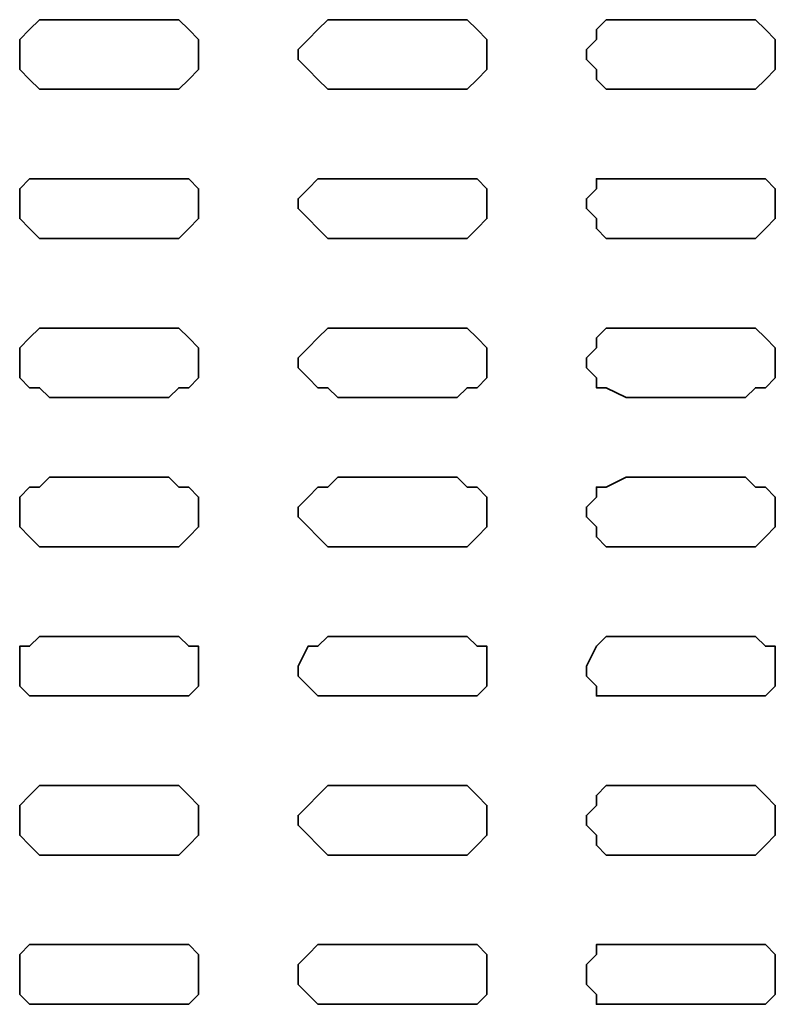
# Model space of a CAD drawing. Extents: x 66 to 838, y -49 to 651.
# Drawn here: x 546 to 560, y 514 to 532 of the extents above; entities that cross this region are included whole.
import ezdxf

# ---------------------------------------------------------------- set-up
doc = ezdxf.new("R2010")
doc.units = 0
doc.header["$MEASUREMENT"] = 0
doc.layers.add('Layer 1', color=7, linetype='Continuous', lineweight=0)

msp = doc.modelspace()

# ---------------------------------------------------------------- linework, layer by layer
at = {"layer": 'Layer 1', "color": 7, "lineweight": 35}
for points, knots in [([(546.783, 531.933), (546.783, 531.933), (546.599, 531.933), (546.599, 531.933), (546.599, 531.933), (546.416, 531.75), (546.416, 531.75), (546.416, 531.75), (546.233, 531.567), (546.233, 531.567), (546.233, 531.567), (546.233, 531.384), (546.233, 531.384), (546.233, 531.384), (546.233, 531.2), (546.233, 531.2), (546.233, 531.2), (546.233, 531.017), (546.233, 531.017), (546.233, 531.017), (546.416, 530.834), (546.416, 530.834), (546.416, 530.834), (546.599, 530.651), (546.599, 530.651), (546.599, 530.651), (546.783, 530.651), (546.783, 530.651)], [0, 0, 0, 0, 1, 1, 1, 2, 2, 2, 3, 3, 3, 4, 4, 4, 5, 5, 5, 6, 6, 6, 7, 7, 7, 8, 8, 8, 9, 9, 9, 9]), ([(548.982, 530.651), (548.982, 530.651), (549.165, 530.651), (549.165, 530.651), (549.165, 530.651), (549.348, 530.834), (549.348, 530.834), (549.348, 530.834), (549.531, 531.017), (549.531, 531.017), (549.531, 531.017), (549.531, 531.2), (549.531, 531.2), (549.531, 531.2), (549.531, 531.384), (549.531, 531.384), (549.531, 531.384), (549.531, 531.567), (549.531, 531.567), (549.531, 531.567), (549.348, 531.75), (549.348, 531.75), (549.348, 531.75), (549.165, 531.933), (549.165, 531.933), (549.165, 531.933), (548.982, 531.933), (548.982, 531.933)], [0, 0, 0, 0, 1, 1, 1, 2, 2, 2, 3, 3, 3, 4, 4, 4, 5, 5, 5, 6, 6, 6, 7, 7, 7, 8, 8, 8, 9, 9, 9, 9]), ([(552.097, 531.933), (552.097, 531.933), (551.913, 531.933), (551.913, 531.933), (551.913, 531.933), (551.73, 531.75), (551.73, 531.75), (551.73, 531.75), (551.547, 531.567), (551.547, 531.567), (551.547, 531.567), (551.364, 531.384), (551.364, 531.384), (551.364, 531.384), (551.364, 531.2), (551.364, 531.2), (551.364, 531.2), (551.547, 531.017), (551.547, 531.017), (551.547, 531.017), (551.73, 530.834), (551.73, 530.834), (551.73, 530.834), (551.913, 530.651), (551.913, 530.651), (551.913, 530.651), (552.097, 530.651), (552.097, 530.651)], [0, 0, 0, 0, 1, 1, 1, 2, 2, 2, 3, 3, 3, 4, 4, 4, 5, 5, 5, 6, 6, 6, 7, 7, 7, 8, 8, 8, 9, 9, 9, 9]), ([(554.296, 530.651), (554.296, 530.651), (554.479, 530.651), (554.479, 530.651), (554.479, 530.651), (554.662, 530.834), (554.662, 530.834), (554.662, 530.834), (554.845, 531.017), (554.845, 531.017), (554.845, 531.017), (554.845, 531.2), (554.845, 531.2), (554.845, 531.2), (554.845, 531.384), (554.845, 531.384), (554.845, 531.384), (554.845, 531.567), (554.845, 531.567), (554.845, 531.567), (554.662, 531.75), (554.662, 531.75), (554.662, 531.75), (554.479, 531.933), (554.479, 531.933), (554.479, 531.933), (554.296, 531.933), (554.296, 531.933)], [0, 0, 0, 0, 1, 1, 1, 2, 2, 2, 3, 3, 3, 4, 4, 4, 5, 5, 5, 6, 6, 6, 7, 7, 7, 8, 8, 8, 9, 9, 9, 9]), ([(557.411, 531.933), (557.411, 531.933), (557.044, 531.933), (557.044, 531.933), (557.044, 531.933), (556.861, 531.75), (556.861, 531.75), (556.861, 531.75), (556.861, 531.567), (556.861, 531.567), (556.861, 531.567), (556.678, 531.384), (556.678, 531.384), (556.678, 531.384), (556.678, 531.2), (556.678, 531.2), (556.678, 531.2), (556.861, 531.017), (556.861, 531.017), (556.861, 531.017), (556.861, 530.834), (556.861, 530.834), (556.861, 530.834), (557.044, 530.651), (557.044, 530.651), (557.044, 530.651), (557.411, 530.651), (557.411, 530.651)], [0, 0, 0, 0, 1, 1, 1, 2, 2, 2, 3, 3, 3, 4, 4, 4, 5, 5, 5, 6, 6, 6, 7, 7, 7, 8, 8, 8, 9, 9, 9, 9]), ([(559.61, 530.651), (559.61, 530.651), (559.793, 530.651), (559.793, 530.651), (559.793, 530.651), (559.976, 530.834), (559.976, 530.834), (559.976, 530.834), (560.159, 531.017), (560.159, 531.017), (560.159, 531.017), (560.159, 531.2), (560.159, 531.2), (560.159, 531.2), (560.159, 531.384), (560.159, 531.384), (560.159, 531.384), (560.159, 531.567), (560.159, 531.567), (560.159, 531.567), (559.976, 531.75), (559.976, 531.75), (559.976, 531.75), (559.793, 531.933), (559.793, 531.933), (559.793, 531.933), (559.61, 531.933), (559.61, 531.933)], [0, 0, 0, 0, 1, 1, 1, 2, 2, 2, 3, 3, 3, 4, 4, 4, 5, 5, 5, 6, 6, 6, 7, 7, 7, 8, 8, 8, 9, 9, 9, 9]), ([(546.783, 529.002), (546.783, 529.002), (546.599, 529.002), (546.599, 529.002), (546.599, 529.002), (546.416, 529.002), (546.416, 529.002), (546.416, 529.002), (546.233, 528.818), (546.233, 528.818), (546.233, 528.818), (546.233, 528.635), (546.233, 528.635), (546.233, 528.635), (546.233, 528.452), (546.233, 528.452), (546.233, 528.452), (546.233, 528.269), (546.233, 528.269), (546.233, 528.269), (546.416, 528.085), (546.416, 528.085), (546.416, 528.085), (546.599, 527.902), (546.599, 527.902), (546.599, 527.902), (546.783, 527.902), (546.783, 527.902)], [0, 0, 0, 0, 1, 1, 1, 2, 2, 2, 3, 3, 3, 4, 4, 4, 5, 5, 5, 6, 6, 6, 7, 7, 7, 8, 8, 8, 9, 9, 9, 9]), ([(548.982, 527.902), (548.982, 527.902), (549.165, 527.902), (549.165, 527.902), (549.165, 527.902), (549.348, 528.085), (549.348, 528.085), (549.348, 528.085), (549.531, 528.269), (549.531, 528.269), (549.531, 528.269), (549.531, 528.452), (549.531, 528.452), (549.531, 528.452), (549.531, 528.635), (549.531, 528.635), (549.531, 528.635), (549.531, 528.818), (549.531, 528.818), (549.531, 528.818), (549.348, 529.002), (549.348, 529.002), (549.348, 529.002), (549.165, 529.002), (549.165, 529.002), (549.165, 529.002), (548.982, 529.002), (548.982, 529.002)], [0, 0, 0, 0, 1, 1, 1, 2, 2, 2, 3, 3, 3, 4, 4, 4, 5, 5, 5, 6, 6, 6, 7, 7, 7, 8, 8, 8, 9, 9, 9, 9]), ([(552.097, 529.002), (552.097, 529.002), (551.913, 529.002), (551.913, 529.002), (551.913, 529.002), (551.73, 529.002), (551.73, 529.002), (551.73, 529.002), (551.547, 528.818), (551.547, 528.818), (551.547, 528.818), (551.364, 528.635), (551.364, 528.635), (551.364, 528.635), (551.364, 528.452), (551.364, 528.452), (551.364, 528.452), (551.547, 528.269), (551.547, 528.269), (551.547, 528.269), (551.73, 528.085), (551.73, 528.085), (551.73, 528.085), (551.913, 527.902), (551.913, 527.902), (551.913, 527.902), (552.097, 527.902), (552.097, 527.902)], [0, 0, 0, 0, 1, 1, 1, 2, 2, 2, 3, 3, 3, 4, 4, 4, 5, 5, 5, 6, 6, 6, 7, 7, 7, 8, 8, 8, 9, 9, 9, 9]), ([(554.296, 527.902), (554.296, 527.902), (554.479, 527.902), (554.479, 527.902), (554.479, 527.902), (554.662, 528.085), (554.662, 528.085), (554.662, 528.085), (554.845, 528.269), (554.845, 528.269), (554.845, 528.269), (554.845, 528.452), (554.845, 528.452), (554.845, 528.452), (554.845, 528.635), (554.845, 528.635), (554.845, 528.635), (554.845, 528.818), (554.845, 528.818), (554.845, 528.818), (554.662, 529.002), (554.662, 529.002), (554.662, 529.002), (554.479, 529.002), (554.479, 529.002), (554.479, 529.002), (554.296, 529.002), (554.296, 529.002)], [0, 0, 0, 0, 1, 1, 1, 2, 2, 2, 3, 3, 3, 4, 4, 4, 5, 5, 5, 6, 6, 6, 7, 7, 7, 8, 8, 8, 9, 9, 9, 9]), ([(557.411, 529.002), (557.411, 529.002), (557.044, 529.002), (557.044, 529.002), (557.044, 529.002), (556.861, 529.002), (556.861, 529.002), (556.861, 529.002), (556.861, 528.818), (556.861, 528.818), (556.861, 528.818), (556.678, 528.635), (556.678, 528.635), (556.678, 528.635), (556.678, 528.452), (556.678, 528.452), (556.678, 528.452), (556.861, 528.269), (556.861, 528.269), (556.861, 528.269), (556.861, 528.085), (556.861, 528.085), (556.861, 528.085), (557.044, 527.902), (557.044, 527.902), (557.044, 527.902), (557.411, 527.902), (557.411, 527.902)], [0, 0, 0, 0, 1, 1, 1, 2, 2, 2, 3, 3, 3, 4, 4, 4, 5, 5, 5, 6, 6, 6, 7, 7, 7, 8, 8, 8, 9, 9, 9, 9]), ([(559.61, 527.902), (559.61, 527.902), (559.793, 527.902), (559.793, 527.902), (559.793, 527.902), (559.976, 528.085), (559.976, 528.085), (559.976, 528.085), (560.159, 528.269), (560.159, 528.269), (560.159, 528.269), (560.159, 528.452), (560.159, 528.452), (560.159, 528.452), (560.159, 528.635), (560.159, 528.635), (560.159, 528.635), (560.159, 528.818), (560.159, 528.818), (560.159, 528.818), (559.976, 529.002), (559.976, 529.002), (559.976, 529.002), (559.793, 529.002), (559.793, 529.002), (559.793, 529.002), (559.61, 529.002), (559.61, 529.002)], [0, 0, 0, 0, 1, 1, 1, 2, 2, 2, 3, 3, 3, 4, 4, 4, 5, 5, 5, 6, 6, 6, 7, 7, 7, 8, 8, 8, 9, 9, 9, 9]), ([(546.783, 526.253), (546.783, 526.253), (546.599, 526.253), (546.599, 526.253), (546.599, 526.253), (546.416, 526.07), (546.416, 526.07), (546.416, 526.07), (546.233, 525.886), (546.233, 525.886), (546.233, 525.886), (546.233, 525.703), (546.233, 525.703), (546.233, 525.703), (546.233, 525.52), (546.233, 525.52), (546.233, 525.52), (546.233, 525.337), (546.233, 525.337), (546.233, 525.337), (546.416, 525.153), (546.416, 525.153), (546.416, 525.153), (546.599, 525.153), (546.599, 525.153), (546.599, 525.153), (546.783, 524.97), (546.783, 524.97)], [0, 0, 0, 0, 1, 1, 1, 2, 2, 2, 3, 3, 3, 4, 4, 4, 5, 5, 5, 6, 6, 6, 7, 7, 7, 8, 8, 8, 9, 9, 9, 9]), ([(548.982, 524.97), (548.982, 524.97), (549.165, 525.153), (549.165, 525.153), (549.165, 525.153), (549.348, 525.153), (549.348, 525.153), (549.348, 525.153), (549.531, 525.337), (549.531, 525.337), (549.531, 525.337), (549.531, 525.52), (549.531, 525.52), (549.531, 525.52), (549.531, 525.703), (549.531, 525.703), (549.531, 525.703), (549.531, 525.886), (549.531, 525.886), (549.531, 525.886), (549.348, 526.07), (549.348, 526.07), (549.348, 526.07), (549.165, 526.253), (549.165, 526.253), (549.165, 526.253), (548.982, 526.253), (548.982, 526.253)], [0, 0, 0, 0, 1, 1, 1, 2, 2, 2, 3, 3, 3, 4, 4, 4, 5, 5, 5, 6, 6, 6, 7, 7, 7, 8, 8, 8, 9, 9, 9, 9]), ([(552.097, 526.253), (552.097, 526.253), (551.913, 526.253), (551.913, 526.253), (551.913, 526.253), (551.73, 526.07), (551.73, 526.07), (551.73, 526.07), (551.547, 525.886), (551.547, 525.886), (551.547, 525.886), (551.364, 525.703), (551.364, 525.703), (551.364, 525.703), (551.364, 525.52), (551.364, 525.52), (551.364, 525.52), (551.547, 525.337), (551.547, 525.337), (551.547, 525.337), (551.73, 525.153), (551.73, 525.153), (551.73, 525.153), (551.913, 525.153), (551.913, 525.153), (551.913, 525.153), (552.097, 524.97), (552.097, 524.97)], [0, 0, 0, 0, 1, 1, 1, 2, 2, 2, 3, 3, 3, 4, 4, 4, 5, 5, 5, 6, 6, 6, 7, 7, 7, 8, 8, 8, 9, 9, 9, 9]), ([(554.296, 524.97), (554.296, 524.97), (554.479, 525.153), (554.479, 525.153), (554.479, 525.153), (554.662, 525.153), (554.662, 525.153), (554.662, 525.153), (554.845, 525.337), (554.845, 525.337), (554.845, 525.337), (554.845, 525.52), (554.845, 525.52), (554.845, 525.52), (554.845, 525.703), (554.845, 525.703), (554.845, 525.703), (554.845, 525.886), (554.845, 525.886), (554.845, 525.886), (554.662, 526.07), (554.662, 526.07), (554.662, 526.07), (554.479, 526.253), (554.479, 526.253), (554.479, 526.253), (554.296, 526.253), (554.296, 526.253)], [0, 0, 0, 0, 1, 1, 1, 2, 2, 2, 3, 3, 3, 4, 4, 4, 5, 5, 5, 6, 6, 6, 7, 7, 7, 8, 8, 8, 9, 9, 9, 9]), ([(557.411, 526.253), (557.411, 526.253), (557.044, 526.253), (557.044, 526.253), (557.044, 526.253), (556.861, 526.07), (556.861, 526.07), (556.861, 526.07), (556.861, 525.886), (556.861, 525.886), (556.861, 525.886), (556.678, 525.703), (556.678, 525.703), (556.678, 525.703), (556.678, 525.52), (556.678, 525.52), (556.678, 525.52), (556.861, 525.337), (556.861, 525.337), (556.861, 525.337), (556.861, 525.153), (556.861, 525.153), (556.861, 525.153), (557.044, 525.153), (557.044, 525.153), (557.044, 525.153), (557.411, 524.97), (557.411, 524.97)], [0, 0, 0, 0, 1, 1, 1, 2, 2, 2, 3, 3, 3, 4, 4, 4, 5, 5, 5, 6, 6, 6, 7, 7, 7, 8, 8, 8, 9, 9, 9, 9]), ([(559.61, 524.97), (559.61, 524.97), (559.793, 525.153), (559.793, 525.153), (559.793, 525.153), (559.976, 525.153), (559.976, 525.153), (559.976, 525.153), (560.159, 525.337), (560.159, 525.337), (560.159, 525.337), (560.159, 525.52), (560.159, 525.52), (560.159, 525.52), (560.159, 525.703), (560.159, 525.703), (560.159, 525.703), (560.159, 525.886), (560.159, 525.886), (560.159, 525.886), (559.976, 526.07), (559.976, 526.07), (559.976, 526.07), (559.793, 526.253), (559.793, 526.253), (559.793, 526.253), (559.61, 526.253), (559.61, 526.253)], [0, 0, 0, 0, 1, 1, 1, 2, 2, 2, 3, 3, 3, 4, 4, 4, 5, 5, 5, 6, 6, 6, 7, 7, 7, 8, 8, 8, 9, 9, 9, 9]), ([(546.783, 523.504), (546.783, 523.504), (546.599, 523.321), (546.599, 523.321), (546.599, 523.321), (546.416, 523.321), (546.416, 523.321), (546.416, 523.321), (546.233, 523.138), (546.233, 523.138), (546.233, 523.138), (546.233, 522.955), (546.233, 522.955), (546.233, 522.955), (546.233, 522.771), (546.233, 522.771), (546.233, 522.771), (546.233, 522.588), (546.233, 522.588), (546.233, 522.588), (546.416, 522.405), (546.416, 522.405), (546.416, 522.405), (546.599, 522.222), (546.599, 522.222), (546.599, 522.222), (546.783, 522.222), (546.783, 522.222)], [0, 0, 0, 0, 1, 1, 1, 2, 2, 2, 3, 3, 3, 4, 4, 4, 5, 5, 5, 6, 6, 6, 7, 7, 7, 8, 8, 8, 9, 9, 9, 9]), ([(548.982, 522.222), (548.982, 522.222), (549.165, 522.222), (549.165, 522.222), (549.165, 522.222), (549.348, 522.405), (549.348, 522.405), (549.348, 522.405), (549.531, 522.588), (549.531, 522.588), (549.531, 522.588), (549.531, 522.771), (549.531, 522.771), (549.531, 522.771), (549.531, 522.955), (549.531, 522.955), (549.531, 522.955), (549.531, 523.138), (549.531, 523.138), (549.531, 523.138), (549.348, 523.321), (549.348, 523.321), (549.348, 523.321), (549.165, 523.321), (549.165, 523.321), (549.165, 523.321), (548.982, 523.504), (548.982, 523.504)], [0, 0, 0, 0, 1, 1, 1, 2, 2, 2, 3, 3, 3, 4, 4, 4, 5, 5, 5, 6, 6, 6, 7, 7, 7, 8, 8, 8, 9, 9, 9, 9]), ([(552.097, 523.504), (552.097, 523.504), (551.913, 523.321), (551.913, 523.321), (551.913, 523.321), (551.73, 523.321), (551.73, 523.321), (551.73, 523.321), (551.547, 523.138), (551.547, 523.138), (551.547, 523.138), (551.364, 522.955), (551.364, 522.955), (551.364, 522.955), (551.364, 522.771), (551.364, 522.771), (551.364, 522.771), (551.547, 522.588), (551.547, 522.588), (551.547, 522.588), (551.73, 522.405), (551.73, 522.405), (551.73, 522.405), (551.913, 522.222), (551.913, 522.222), (551.913, 522.222), (552.097, 522.222), (552.097, 522.222)], [0, 0, 0, 0, 1, 1, 1, 2, 2, 2, 3, 3, 3, 4, 4, 4, 5, 5, 5, 6, 6, 6, 7, 7, 7, 8, 8, 8, 9, 9, 9, 9]), ([(554.296, 522.222), (554.296, 522.222), (554.479, 522.222), (554.479, 522.222), (554.479, 522.222), (554.662, 522.405), (554.662, 522.405), (554.662, 522.405), (554.845, 522.588), (554.845, 522.588), (554.845, 522.588), (554.845, 522.771), (554.845, 522.771), (554.845, 522.771), (554.845, 522.955), (554.845, 522.955), (554.845, 522.955), (554.845, 523.138), (554.845, 523.138), (554.845, 523.138), (554.662, 523.321), (554.662, 523.321), (554.662, 523.321), (554.479, 523.321), (554.479, 523.321), (554.479, 523.321), (554.296, 523.504), (554.296, 523.504)], [0, 0, 0, 0, 1, 1, 1, 2, 2, 2, 3, 3, 3, 4, 4, 4, 5, 5, 5, 6, 6, 6, 7, 7, 7, 8, 8, 8, 9, 9, 9, 9]), ([(557.411, 523.504), (557.411, 523.504), (557.044, 523.321), (557.044, 523.321), (557.044, 523.321), (556.861, 523.321), (556.861, 523.321), (556.861, 523.321), (556.861, 523.138), (556.861, 523.138), (556.861, 523.138), (556.678, 522.955), (556.678, 522.955), (556.678, 522.955), (556.678, 522.771), (556.678, 522.771), (556.678, 522.771), (556.861, 522.588), (556.861, 522.588), (556.861, 522.588), (556.861, 522.405), (556.861, 522.405), (556.861, 522.405), (557.044, 522.222), (557.044, 522.222), (557.044, 522.222), (557.411, 522.222), (557.411, 522.222)], [0, 0, 0, 0, 1, 1, 1, 2, 2, 2, 3, 3, 3, 4, 4, 4, 5, 5, 5, 6, 6, 6, 7, 7, 7, 8, 8, 8, 9, 9, 9, 9]), ([(559.61, 522.222), (559.61, 522.222), (559.793, 522.222), (559.793, 522.222), (559.793, 522.222), (559.976, 522.405), (559.976, 522.405), (559.976, 522.405), (560.159, 522.588), (560.159, 522.588), (560.159, 522.588), (560.159, 522.771), (560.159, 522.771), (560.159, 522.771), (560.159, 522.955), (560.159, 522.955), (560.159, 522.955), (560.159, 523.138), (560.159, 523.138), (560.159, 523.138), (559.976, 523.321), (559.976, 523.321), (559.976, 523.321), (559.793, 523.321), (559.793, 523.321), (559.793, 523.321), (559.61, 523.504), (559.61, 523.504)], [0, 0, 0, 0, 1, 1, 1, 2, 2, 2, 3, 3, 3, 4, 4, 4, 5, 5, 5, 6, 6, 6, 7, 7, 7, 8, 8, 8, 9, 9, 9, 9]), ([(546.783, 520.572), (546.783, 520.572), (546.599, 520.572), (546.599, 520.572), (546.599, 520.572), (546.416, 520.389), (546.416, 520.389), (546.416, 520.389), (546.233, 520.389), (546.233, 520.389), (546.233, 520.389), (546.233, 520.023), (546.233, 520.023), (546.233, 520.023), (546.233, 519.839), (546.233, 519.839), (546.233, 519.839), (546.233, 519.656), (546.233, 519.656), (546.233, 519.656), (546.416, 519.473), (546.416, 519.473), (546.416, 519.473), (546.599, 519.473), (546.599, 519.473), (546.599, 519.473), (546.783, 519.473), (546.783, 519.473)], [0, 0, 0, 0, 1, 1, 1, 2, 2, 2, 3, 3, 3, 4, 4, 4, 5, 5, 5, 6, 6, 6, 7, 7, 7, 8, 8, 8, 9, 9, 9, 9]), ([(548.982, 519.473), (548.982, 519.473), (549.165, 519.473), (549.165, 519.473), (549.165, 519.473), (549.348, 519.473), (549.348, 519.473), (549.348, 519.473), (549.531, 519.656), (549.531, 519.656), (549.531, 519.656), (549.531, 519.839), (549.531, 519.839), (549.531, 519.839), (549.531, 520.023), (549.531, 520.023), (549.531, 520.023), (549.531, 520.389), (549.531, 520.389), (549.531, 520.389), (549.348, 520.389), (549.348, 520.389), (549.348, 520.389), (549.165, 520.572), (549.165, 520.572), (549.165, 520.572), (548.982, 520.572), (548.982, 520.572)], [0, 0, 0, 0, 1, 1, 1, 2, 2, 2, 3, 3, 3, 4, 4, 4, 5, 5, 5, 6, 6, 6, 7, 7, 7, 8, 8, 8, 9, 9, 9, 9]), ([(552.097, 520.572), (552.097, 520.572), (551.913, 520.572), (551.913, 520.572), (551.913, 520.572), (551.73, 520.389), (551.73, 520.389), (551.73, 520.389), (551.547, 520.389), (551.547, 520.389), (551.547, 520.389), (551.364, 520.023), (551.364, 520.023), (551.364, 520.023), (551.364, 519.839), (551.364, 519.839), (551.364, 519.839), (551.547, 519.656), (551.547, 519.656), (551.547, 519.656), (551.73, 519.473), (551.73, 519.473), (551.73, 519.473), (551.913, 519.473), (551.913, 519.473), (551.913, 519.473), (552.097, 519.473), (552.097, 519.473)], [0, 0, 0, 0, 1, 1, 1, 2, 2, 2, 3, 3, 3, 4, 4, 4, 5, 5, 5, 6, 6, 6, 7, 7, 7, 8, 8, 8, 9, 9, 9, 9]), ([(554.296, 519.473), (554.296, 519.473), (554.479, 519.473), (554.479, 519.473), (554.479, 519.473), (554.662, 519.473), (554.662, 519.473), (554.662, 519.473), (554.845, 519.656), (554.845, 519.656), (554.845, 519.656), (554.845, 519.839), (554.845, 519.839), (554.845, 519.839), (554.845, 520.023), (554.845, 520.023), (554.845, 520.023), (554.845, 520.389), (554.845, 520.389), (554.845, 520.389), (554.662, 520.389), (554.662, 520.389), (554.662, 520.389), (554.479, 520.572), (554.479, 520.572), (554.479, 520.572), (554.296, 520.572), (554.296, 520.572)], [0, 0, 0, 0, 1, 1, 1, 2, 2, 2, 3, 3, 3, 4, 4, 4, 5, 5, 5, 6, 6, 6, 7, 7, 7, 8, 8, 8, 9, 9, 9, 9]), ([(557.411, 520.572), (557.411, 520.572), (557.044, 520.572), (557.044, 520.572), (557.044, 520.572), (556.861, 520.389), (556.861, 520.389), (556.861, 520.389), (556.678, 520.023), (556.678, 520.023), (556.678, 520.023), (556.678, 519.839), (556.678, 519.839), (556.678, 519.839), (556.861, 519.656), (556.861, 519.656), (556.861, 519.656), (556.861, 519.473), (556.861, 519.473), (556.861, 519.473), (557.044, 519.473), (557.044, 519.473), (557.044, 519.473), (557.411, 519.473), (557.411, 519.473)], [0, 0, 0, 0, 1, 1, 1, 2, 2, 2, 3, 3, 3, 4, 4, 4, 5, 5, 5, 6, 6, 6, 7, 7, 7, 8, 8, 8, 8]), ([(559.61, 519.473), (559.61, 519.473), (559.793, 519.473), (559.793, 519.473), (559.793, 519.473), (559.976, 519.473), (559.976, 519.473), (559.976, 519.473), (560.159, 519.656), (560.159, 519.656), (560.159, 519.656), (560.159, 519.839), (560.159, 519.839), (560.159, 519.839), (560.159, 520.023), (560.159, 520.023), (560.159, 520.023), (560.159, 520.389), (560.159, 520.389), (560.159, 520.389), (559.976, 520.389), (559.976, 520.389), (559.976, 520.389), (559.793, 520.572), (559.793, 520.572), (559.793, 520.572), (559.61, 520.572), (559.61, 520.572)], [0, 0, 0, 0, 1, 1, 1, 2, 2, 2, 3, 3, 3, 4, 4, 4, 5, 5, 5, 6, 6, 6, 7, 7, 7, 8, 8, 8, 9, 9, 9, 9]), ([(546.783, 517.824), (546.783, 517.824), (546.599, 517.824), (546.599, 517.824), (546.599, 517.824), (546.416, 517.64), (546.416, 517.64), (546.416, 517.64), (546.233, 517.457), (546.233, 517.457), (546.233, 517.457), (546.233, 517.274), (546.233, 517.274), (546.233, 517.274), (546.233, 517.091), (546.233, 517.091), (546.233, 517.091), (546.233, 516.907), (546.233, 516.907), (546.233, 516.907), (546.416, 516.724), (546.416, 516.724), (546.416, 516.724), (546.599, 516.541), (546.599, 516.541), (546.599, 516.541), (546.783, 516.541), (546.783, 516.541)], [0, 0, 0, 0, 1, 1, 1, 2, 2, 2, 3, 3, 3, 4, 4, 4, 5, 5, 5, 6, 6, 6, 7, 7, 7, 8, 8, 8, 9, 9, 9, 9]), ([(548.982, 516.541), (548.982, 516.541), (549.165, 516.541), (549.165, 516.541), (549.165, 516.541), (549.348, 516.724), (549.348, 516.724), (549.348, 516.724), (549.531, 516.907), (549.531, 516.907), (549.531, 516.907), (549.531, 517.091), (549.531, 517.091), (549.531, 517.091), (549.531, 517.274), (549.531, 517.274), (549.531, 517.274), (549.531, 517.457), (549.531, 517.457), (549.531, 517.457), (549.348, 517.64), (549.348, 517.64), (549.348, 517.64), (549.165, 517.824), (549.165, 517.824), (549.165, 517.824), (548.982, 517.824), (548.982, 517.824)], [0, 0, 0, 0, 1, 1, 1, 2, 2, 2, 3, 3, 3, 4, 4, 4, 5, 5, 5, 6, 6, 6, 7, 7, 7, 8, 8, 8, 9, 9, 9, 9]), ([(552.097, 517.824), (552.097, 517.824), (551.913, 517.824), (551.913, 517.824), (551.913, 517.824), (551.73, 517.64), (551.73, 517.64), (551.73, 517.64), (551.547, 517.457), (551.547, 517.457), (551.547, 517.457), (551.364, 517.274), (551.364, 517.274), (551.364, 517.274), (551.364, 517.091), (551.364, 517.091), (551.364, 517.091), (551.547, 516.907), (551.547, 516.907), (551.547, 516.907), (551.73, 516.724), (551.73, 516.724), (551.73, 516.724), (551.913, 516.541), (551.913, 516.541), (551.913, 516.541), (552.097, 516.541), (552.097, 516.541)], [0, 0, 0, 0, 1, 1, 1, 2, 2, 2, 3, 3, 3, 4, 4, 4, 5, 5, 5, 6, 6, 6, 7, 7, 7, 8, 8, 8, 9, 9, 9, 9]), ([(554.296, 516.541), (554.296, 516.541), (554.479, 516.541), (554.479, 516.541), (554.479, 516.541), (554.662, 516.724), (554.662, 516.724), (554.662, 516.724), (554.845, 516.907), (554.845, 516.907), (554.845, 516.907), (554.845, 517.091), (554.845, 517.091), (554.845, 517.091), (554.845, 517.274), (554.845, 517.274), (554.845, 517.274), (554.845, 517.457), (554.845, 517.457), (554.845, 517.457), (554.662, 517.64), (554.662, 517.64), (554.662, 517.64), (554.479, 517.824), (554.479, 517.824), (554.479, 517.824), (554.296, 517.824), (554.296, 517.824)], [0, 0, 0, 0, 1, 1, 1, 2, 2, 2, 3, 3, 3, 4, 4, 4, 5, 5, 5, 6, 6, 6, 7, 7, 7, 8, 8, 8, 9, 9, 9, 9]), ([(557.411, 517.824), (557.411, 517.824), (557.044, 517.824), (557.044, 517.824), (557.044, 517.824), (556.861, 517.64), (556.861, 517.64), (556.861, 517.64), (556.861, 517.457), (556.861, 517.457), (556.861, 517.457), (556.678, 517.274), (556.678, 517.274), (556.678, 517.274), (556.678, 517.091), (556.678, 517.091), (556.678, 517.091), (556.861, 516.907), (556.861, 516.907), (556.861, 516.907), (556.861, 516.724), (556.861, 516.724), (556.861, 516.724), (557.044, 516.541), (557.044, 516.541), (557.044, 516.541), (557.411, 516.541), (557.411, 516.541)], [0, 0, 0, 0, 1, 1, 1, 2, 2, 2, 3, 3, 3, 4, 4, 4, 5, 5, 5, 6, 6, 6, 7, 7, 7, 8, 8, 8, 9, 9, 9, 9]), ([(559.61, 516.541), (559.61, 516.541), (559.793, 516.541), (559.793, 516.541), (559.793, 516.541), (559.976, 516.724), (559.976, 516.724), (559.976, 516.724), (560.159, 516.907), (560.159, 516.907), (560.159, 516.907), (560.159, 517.091), (560.159, 517.091), (560.159, 517.091), (560.159, 517.274), (560.159, 517.274), (560.159, 517.274), (560.159, 517.457), (560.159, 517.457), (560.159, 517.457), (559.976, 517.64), (559.976, 517.64), (559.976, 517.64), (559.793, 517.824), (559.793, 517.824), (559.793, 517.824), (559.61, 517.824), (559.61, 517.824)], [0, 0, 0, 0, 1, 1, 1, 2, 2, 2, 3, 3, 3, 4, 4, 4, 5, 5, 5, 6, 6, 6, 7, 7, 7, 8, 8, 8, 9, 9, 9, 9]), ([(546.783, 514.892), (546.783, 514.892), (546.599, 514.892), (546.599, 514.892), (546.599, 514.892), (546.416, 514.892), (546.416, 514.892), (546.416, 514.892), (546.233, 514.709), (546.233, 514.709), (546.233, 514.709), (546.233, 514.525), (546.233, 514.525), (546.233, 514.525), (546.233, 514.159), (546.233, 514.159), (546.233, 514.159), (546.233, 513.976), (546.233, 513.976), (546.233, 513.976), (546.416, 513.792), (546.416, 513.792), (546.416, 513.792), (546.599, 513.792), (546.599, 513.792), (546.599, 513.792), (546.783, 513.792), (546.783, 513.792)], [0, 0, 0, 0, 1, 1, 1, 2, 2, 2, 3, 3, 3, 4, 4, 4, 5, 5, 5, 6, 6, 6, 7, 7, 7, 8, 8, 8, 9, 9, 9, 9]), ([(548.982, 513.792), (548.982, 513.792), (549.165, 513.792), (549.165, 513.792), (549.165, 513.792), (549.348, 513.792), (549.348, 513.792), (549.348, 513.792), (549.531, 513.976), (549.531, 513.976), (549.531, 513.976), (549.531, 514.159), (549.531, 514.159), (549.531, 514.159), (549.531, 514.525), (549.531, 514.525), (549.531, 514.525), (549.531, 514.709), (549.531, 514.709), (549.531, 514.709), (549.348, 514.892), (549.348, 514.892), (549.348, 514.892), (549.165, 514.892), (549.165, 514.892), (549.165, 514.892), (548.982, 514.892), (548.982, 514.892)], [0, 0, 0, 0, 1, 1, 1, 2, 2, 2, 3, 3, 3, 4, 4, 4, 5, 5, 5, 6, 6, 6, 7, 7, 7, 8, 8, 8, 9, 9, 9, 9]), ([(552.097, 514.892), (552.097, 514.892), (551.913, 514.892), (551.913, 514.892), (551.913, 514.892), (551.73, 514.892), (551.73, 514.892), (551.73, 514.892), (551.547, 514.709), (551.547, 514.709), (551.547, 514.709), (551.364, 514.525), (551.364, 514.525), (551.364, 514.525), (551.364, 514.159), (551.364, 514.159), (551.364, 514.159), (551.547, 513.976), (551.547, 513.976), (551.547, 513.976), (551.73, 513.792), (551.73, 513.792), (551.73, 513.792), (551.913, 513.792), (551.913, 513.792), (551.913, 513.792), (552.097, 513.792), (552.097, 513.792)], [0, 0, 0, 0, 1, 1, 1, 2, 2, 2, 3, 3, 3, 4, 4, 4, 5, 5, 5, 6, 6, 6, 7, 7, 7, 8, 8, 8, 9, 9, 9, 9]), ([(554.296, 513.792), (554.296, 513.792), (554.479, 513.792), (554.479, 513.792), (554.479, 513.792), (554.662, 513.792), (554.662, 513.792), (554.662, 513.792), (554.845, 513.976), (554.845, 513.976), (554.845, 513.976), (554.845, 514.159), (554.845, 514.159), (554.845, 514.159), (554.845, 514.525), (554.845, 514.525), (554.845, 514.525), (554.845, 514.709), (554.845, 514.709), (554.845, 514.709), (554.662, 514.892), (554.662, 514.892), (554.662, 514.892), (554.479, 514.892), (554.479, 514.892), (554.479, 514.892), (554.296, 514.892), (554.296, 514.892)], [0, 0, 0, 0, 1, 1, 1, 2, 2, 2, 3, 3, 3, 4, 4, 4, 5, 5, 5, 6, 6, 6, 7, 7, 7, 8, 8, 8, 9, 9, 9, 9]), ([(557.411, 514.892), (557.411, 514.892), (557.044, 514.892), (557.044, 514.892), (557.044, 514.892), (556.861, 514.892), (556.861, 514.892), (556.861, 514.892), (556.861, 514.709), (556.861, 514.709), (556.861, 514.709), (556.678, 514.525), (556.678, 514.525), (556.678, 514.525), (556.678, 514.159), (556.678, 514.159), (556.678, 514.159), (556.861, 513.976), (556.861, 513.976), (556.861, 513.976), (556.861, 513.792), (556.861, 513.792), (556.861, 513.792), (557.044, 513.792), (557.044, 513.792), (557.044, 513.792), (557.411, 513.792), (557.411, 513.792)], [0, 0, 0, 0, 1, 1, 1, 2, 2, 2, 3, 3, 3, 4, 4, 4, 5, 5, 5, 6, 6, 6, 7, 7, 7, 8, 8, 8, 9, 9, 9, 9]), ([(559.61, 513.792), (559.61, 513.792), (559.793, 513.792), (559.793, 513.792), (559.793, 513.792), (559.976, 513.792), (559.976, 513.792), (559.976, 513.792), (560.159, 513.976), (560.159, 513.976), (560.159, 513.976), (560.159, 514.159), (560.159, 514.159), (560.159, 514.159), (560.159, 514.525), (560.159, 514.525), (560.159, 514.525), (560.159, 514.709), (560.159, 514.709), (560.159, 514.709), (559.976, 514.892), (559.976, 514.892), (559.976, 514.892), (559.793, 514.892), (559.793, 514.892), (559.793, 514.892), (559.61, 514.892), (559.61, 514.892)], [0, 0, 0, 0, 1, 1, 1, 2, 2, 2, 3, 3, 3, 4, 4, 4, 5, 5, 5, 6, 6, 6, 7, 7, 7, 8, 8, 8, 9, 9, 9, 9])]:
    msp.add_open_spline(points, degree=3, knots=knots, dxfattribs=at)
for points in [[(548.982, 531.933), (548.982, 531.933), (546.783, 531.933), (546.783, 531.933)], [(554.296, 531.933), (554.296, 531.933), (552.097, 531.933), (552.097, 531.933)], [(559.61, 531.933), (559.61, 531.933), (557.411, 531.933), (557.411, 531.933)], [(546.783, 530.651), (546.783, 530.651), (548.982, 530.651), (548.982, 530.651)], [(552.097, 530.651), (552.097, 530.651), (554.296, 530.651), (554.296, 530.651)], [(557.411, 530.651), (557.411, 530.651), (559.61, 530.651), (559.61, 530.651)], [(548.982, 529.002), (548.982, 529.002), (546.783, 529.002), (546.783, 529.002)], [(554.296, 529.002), (554.296, 529.002), (552.097, 529.002), (552.097, 529.002)], [(559.61, 529.002), (559.61, 529.002), (557.411, 529.002), (557.411, 529.002)], [(546.783, 527.902), (546.783, 527.902), (548.982, 527.902), (548.982, 527.902)], [(552.097, 527.902), (552.097, 527.902), (554.296, 527.902), (554.296, 527.902)], [(557.411, 527.902), (557.411, 527.902), (559.61, 527.902), (559.61, 527.902)], [(548.982, 526.253), (548.982, 526.253), (546.783, 526.253), (546.783, 526.253)], [(554.296, 526.253), (554.296, 526.253), (552.097, 526.253), (552.097, 526.253)], [(559.61, 526.253), (559.61, 526.253), (557.411, 526.253), (557.411, 526.253)], [(546.783, 524.97), (546.783, 524.97), (548.982, 524.97), (548.982, 524.97)], [(552.097, 524.97), (552.097, 524.97), (554.296, 524.97), (554.296, 524.97)], [(557.411, 524.97), (557.411, 524.97), (559.61, 524.97), (559.61, 524.97)], [(548.982, 523.504), (548.982, 523.504), (546.783, 523.504), (546.783, 523.504)], [(554.296, 523.504), (554.296, 523.504), (552.097, 523.504), (552.097, 523.504)], [(559.61, 523.504), (559.61, 523.504), (557.411, 523.504), (557.411, 523.504)], [(546.783, 522.222), (546.783, 522.222), (548.982, 522.222), (548.982, 522.222)], [(552.097, 522.222), (552.097, 522.222), (554.296, 522.222), (554.296, 522.222)], [(557.411, 522.222), (557.411, 522.222), (559.61, 522.222), (559.61, 522.222)], [(548.982, 520.572), (548.982, 520.572), (546.783, 520.572), (546.783, 520.572)], [(554.296, 520.572), (554.296, 520.572), (552.097, 520.572), (552.097, 520.572)], [(559.61, 520.572), (559.61, 520.572), (557.411, 520.572), (557.411, 520.572)], [(546.783, 519.473), (546.783, 519.473), (548.982, 519.473), (548.982, 519.473)], [(552.097, 519.473), (552.097, 519.473), (554.296, 519.473), (554.296, 519.473)], [(557.411, 519.473), (557.411, 519.473), (559.61, 519.473), (559.61, 519.473)], [(548.982, 517.824), (548.982, 517.824), (546.783, 517.824), (546.783, 517.824)], [(554.296, 517.824), (554.296, 517.824), (552.097, 517.824), (552.097, 517.824)], [(559.61, 517.824), (559.61, 517.824), (557.411, 517.824), (557.411, 517.824)], [(546.783, 516.541), (546.783, 516.541), (548.982, 516.541), (548.982, 516.541)], [(552.097, 516.541), (552.097, 516.541), (554.296, 516.541), (554.296, 516.541)], [(557.411, 516.541), (557.411, 516.541), (559.61, 516.541), (559.61, 516.541)], [(548.982, 514.892), (548.982, 514.892), (546.783, 514.892), (546.783, 514.892)], [(554.296, 514.892), (554.296, 514.892), (552.097, 514.892), (552.097, 514.892)], [(559.61, 514.892), (559.61, 514.892), (557.411, 514.892), (557.411, 514.892)], [(546.783, 513.792), (546.783, 513.792), (548.982, 513.792), (548.982, 513.792)], [(552.097, 513.792), (552.097, 513.792), (554.296, 513.792), (554.296, 513.792)], [(557.411, 513.792), (557.411, 513.792), (559.61, 513.792), (559.61, 513.792)]]:
    msp.add_open_spline(points, degree=3, dxfattribs=at)

doc.saveas('drawing.dxf')
